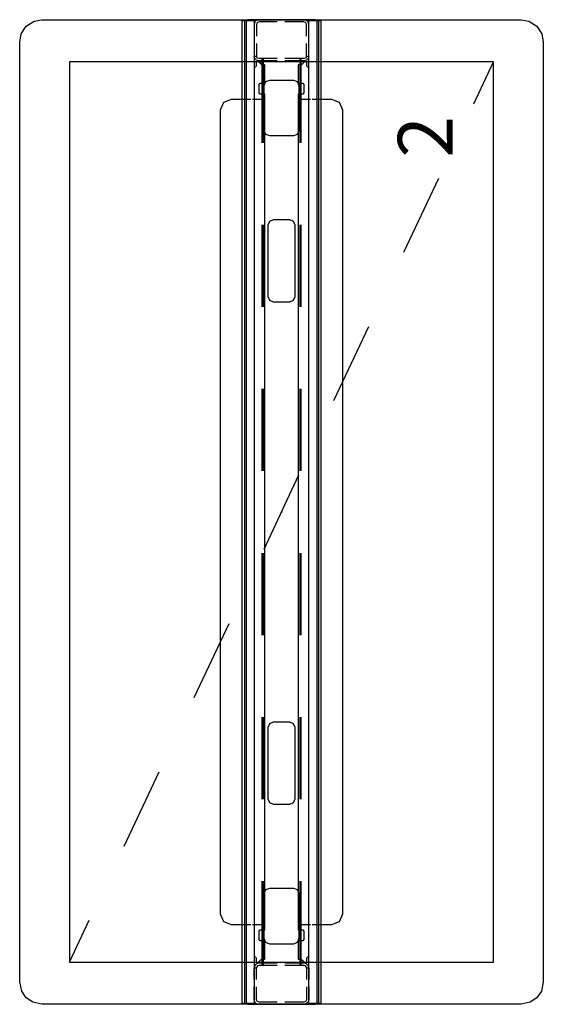
# Model space of a CAD drawing. Units: inches. Extents: x 0 to 360, y 0 to 194.
# Drawn here: x 180 to 200, y 39 to 75 of the extents above; entities that cross this region are included whole.
import ezdxf

# ---------------------------------------------------------------- set-up
doc = ezdxf.new("R2010")
doc.units = ezdxf.units.IN
doc.header["$MEASUREMENT"] = 0
for name, color, linetype in [('PHWALL', 7, 'Continuous'), ('STORAGE', 4, 'Continuous'), ('TILE', 3, 'Continuous')]:
    doc.layers.add(name, color=color, linetype=linetype)
doc.styles.get("Standard").update_dxf_attribs({"font": 'arial.ttf'})

# ---------------------------------------------------------------- blocks, each defined once
blk = doc.blocks.new('PHZ100_75362_0P')
at = {"layer": 'PHWALL'}
for p, q in [((-17.761, 9.339), (-17.521, 9.505)), ((-17.521, 9.505), (-17.184, 9.578)), ((-17.184, 9.578), (17.184, 9.578)), ((17.184, 9.578), (17.488, 9.519)), ((17.488, 9.519), (17.761, 9.339)), ((-18, 8.762), (-17.926, 9.102)), ((-17.926, 9.102), (-17.761, 9.339)), ((17.761, 9.339), (17.948, 9.048)), ((17.948, 9.048), (18, 8.762)), ((-18, -8.762), (-18, 8.762)), ((18, 8.762), (18, -8.762)), ((-14.692, 2.24), (-14.971, 2.125)), ((14.692, 2.24), (-14.692, 2.24)), ((14.971, 2.125), (14.692, 2.24)), ((-14.971, 2.125), (-15.086, 1.846)), ((-15.086, 1.846), (-15.086, 1.125)), ((15.086, 1.846), (14.971, 2.125)), ((15.086, 1.125), (15.086, 1.846)), ((18, 1.354), (-18, 1.354)), ((18, 1.294), (-18, 1.294)), ((-18, 1.235), (-18, -1.235)), ((18, 0.157), (18, 1.235)), ((-18, 0.834), (-17.977, 0.918)), ((-18, 0.157), (-18, 0.834)), ((-17.977, 0.918), (-17.92, 0.976)), ((-17.92, 0.976), (-17.834, 1)), ((-17.92, 0.812), (-17.903, 0.875)), ((-17.92, 0.157), (-17.92, 0.812)), ((-17.903, 0.875), (-17.876, 0.902)), ((-17.876, 0.902), (-17.823, 0.917)), ((-17.834, 1), (-17.362, 1)), ((-17.823, 0.917), (-17.362, 0.917)), ((-17.087, 1), (-16.666, 1)), ((-17.087, 0.917), (-16.666, 0.917)), ((-16.666, 1), (-16.666, 0.917)), ((-16.58, 0.976), (-16.666, 1)), ((-16.624, 0.902), (-16.666, 0.917)), ((-16.597, 0.875), (-16.624, 0.902)), ((-16.583, 0.823), (-16.597, 0.875)), ((-16.583, 0.157), (-16.583, 0.823)), ((-13.5, 0.725), (-16.583, 0.725)), ((-16.523, 0.918), (-16.58, 0.976)), ((-16.5, 0.834), (-16.523, 0.918)), ((-16.5, 0.157), (-16.5, 0.834)), ((-15.086, 1.065), (-15.086, 0.725)), ((-7.5, 0.725), (-10.5, 0.725)), ((-1.5, 0.725), (-4.5, 0.725)), ((4.5, 0.725), (1.5, 0.725)), ((10.5, 0.725), (7.5, 0.725)), ((16.583, 0.725), (13.5, 0.725)), ((15.086, 0.725), (15.086, 1.065)), ((16.5, 0.834), (16.523, 0.918)), ((16.5, 0.157), (16.5, 0.834)), ((16.523, 0.918), (16.58, 0.976)), ((16.58, 0.976), (16.666, 1)), ((16.583, 0.823), (16.597, 0.875)), ((16.583, 0.157), (16.583, 0.823)), ((16.597, 0.875), (16.624, 0.902)), ((16.624, 0.902), (16.666, 0.917)), ((16.666, 1), (16.666, 0.917)), ((17.127, 1), (16.666, 1)), ((17.127, 0.917), (16.666, 0.917)), ((17.834, 1), (17.402, 1)), ((17.823, 0.917), (17.402, 0.917)), ((17.876, 0.902), (17.823, 0.917)), ((17.92, 0.976), (17.834, 1)), ((17.903, 0.875), (17.876, 0.902)), ((17.92, 0.812), (17.903, 0.875)), ((17.977, 0.918), (17.92, 0.976)), ((17.92, 0.157), (17.92, 0.812)), ((18, 0.834), (17.977, 0.918)), ((18, -0.834), (18, 0.834)), ((-16.583, 0.665), (-13.5, 0.665)), ((-15.795, 0.433), (-15.738, 0.572)), ((-15.795, -0.433), (-15.795, 0.433)), ((-15.738, 0.572), (-15.598, 0.63)), ((-15.598, 0.63), (-13.945, 0.63)), ((-13.945, 0.63), (-13.806, 0.572)), ((-13.806, 0.572), (-13.748, 0.433)), ((-13.748, 0.433), (-13.748, -0.433)), ((-10.627, 0.442), (-10.685, 0.303)), ((-10.488, 0.5), (-10.627, 0.442)), ((-10.5, 0.665), (-7.5, 0.665)), ((-7.882, 0.5), (-10.488, 0.5)), ((-7.743, 0.442), (-7.882, 0.5)), ((-7.685, 0.303), (-7.743, 0.442)), ((-4.5, 0.665), (-1.5, 0.665)), ((1.5, 0.665), (4.5, 0.665)), ((7.5, 0.665), (10.5, 0.665)), ((7.743, 0.442), (7.685, 0.303)), ((7.882, 0.5), (7.743, 0.442)), ((10.488, 0.5), (7.882, 0.5)), ((10.627, 0.442), (10.488, 0.5)), ((10.685, 0.303), (10.627, 0.442)), ((13.5, 0.665), (16.583, 0.665)), ((13.748, 0.433), (13.806, 0.572)), ((13.748, -0.433), (13.748, 0.433)), ((13.806, 0.572), (13.945, 0.63)), ((13.945, 0.63), (15.598, 0.63)), ((15.598, 0.63), (15.738, 0.572)), ((15.738, 0.572), (15.795, 0.433)), ((15.795, 0.433), (15.795, -0.433)), ((-10.685, 0.303), (-10.685, -0.303)), ((-7.685, -0.303), (-7.685, 0.303)), ((7.685, 0.303), (7.685, -0.303)), ((10.685, -0.303), (10.685, 0.303)), ((-18, -0.834), (-18, -0.118)), ((-17.92, -0.812), (-17.92, -0.118)), ((-16.583, -0.823), (-16.583, -0.118)), ((-16.5, -0.834), (-16.5, -0.118)), ((-10.685, -0.303), (-10.627, -0.442)), ((-7.743, -0.442), (-7.685, -0.303)), ((7.685, -0.303), (7.743, -0.442)), ((10.627, -0.442), (10.685, -0.303)), ((16.5, -0.834), (16.5, -0.118)), ((16.583, -0.823), (16.583, -0.118)), ((17.92, -0.812), (17.92, -0.118)), ((18, -1.235), (18, -0.118)), ((-13.5, -0.665), (-16.583, -0.665)), ((-15.738, -0.572), (-15.795, -0.433)), ((-15.598, -0.63), (-15.738, -0.572)), ((-13.945, -0.63), (-15.598, -0.63)), ((-13.806, -0.572), (-13.945, -0.63)), ((-13.748, -0.433), (-13.806, -0.572)), ((-10.627, -0.442), (-10.488, -0.5)), ((-7.5, -0.665), (-10.5, -0.665)), ((-10.488, -0.5), (-7.882, -0.5)), ((-7.882, -0.5), (-7.743, -0.442)), ((-1.5, -0.665), (-4.5, -0.665)), ((4.5, -0.665), (1.5, -0.665)), ((10.5, -0.665), (7.5, -0.665)), ((7.743, -0.442), (7.882, -0.5)), ((7.882, -0.5), (10.488, -0.5)), ((10.488, -0.5), (10.627, -0.442)), ((16.583, -0.665), (13.5, -0.665)), ((13.806, -0.572), (13.748, -0.433)), ((13.945, -0.63), (13.806, -0.572)), ((15.598, -0.63), (13.945, -0.63)), ((15.738, -0.572), (15.598, -0.63)), ((15.795, -0.433), (15.738, -0.572)), ((-17.976, -0.92), (-18, -0.834)), ((-17.918, -0.977), (-17.976, -0.92)), ((-17.902, -0.876), (-17.92, -0.812)), ((-17.834, -1), (-17.918, -0.977)), ((-17.875, -0.903), (-17.902, -0.876)), ((-17.823, -0.917), (-17.875, -0.903)), ((-17.362, -1), (-17.834, -1)), ((-17.362, -0.917), (-17.823, -0.917)), ((-16.666, -0.917), (-17.087, -0.917)), ((-16.666, -1), (-17.087, -1)), ((-16.666, -0.917), (-16.625, -0.903)), ((-16.666, -0.917), (-16.666, -1)), ((-16.666, -1), (-16.582, -0.977)), ((-16.625, -0.903), (-16.598, -0.876)), ((-16.598, -0.876), (-16.583, -0.823)), ((-16.583, -0.725), (-13.5, -0.725)), ((-16.582, -0.977), (-16.524, -0.92)), ((-16.524, -0.92), (-16.5, -0.834)), ((-15.086, -0.725), (-15.086, -1.065)), ((-10.5, -0.725), (-7.5, -0.725)), ((-4.5, -0.725), (-1.5, -0.725)), ((1.5, -0.725), (4.5, -0.725)), ((7.5, -0.725), (10.5, -0.725)), ((13.5, -0.725), (16.583, -0.725)), ((15.086, -1.065), (15.086, -0.725)), ((16.524, -0.92), (16.5, -0.834)), ((16.582, -0.977), (16.524, -0.92)), ((16.666, -1), (16.582, -0.977)), ((16.598, -0.876), (16.583, -0.823)), ((16.625, -0.903), (16.598, -0.876)), ((16.666, -0.917), (16.625, -0.903)), ((16.666, -0.917), (16.666, -1)), ((16.666, -0.917), (17.127, -0.917)), ((16.666, -1), (17.127, -1)), ((17.402, -0.917), (17.823, -0.917)), ((17.402, -1), (17.834, -1)), ((17.823, -0.917), (17.875, -0.903)), ((17.834, -1), (17.918, -0.977)), ((17.875, -0.903), (17.902, -0.876)), ((17.902, -0.876), (17.92, -0.812)), ((17.918, -0.977), (17.976, -0.92)), ((17.976, -0.92), (18, -0.834)), ((18, -1.294), (-18, -1.294)), ((18, -1.354), (-18, -1.354)), ((-15.086, -1.125), (-15.086, -1.846)), ((15.086, -1.846), (15.086, -1.125)), ((-15.086, -1.846), (-14.971, -2.125)), ((-14.971, -2.125), (-14.692, -2.24)), ((14.692, -2.24), (14.971, -2.125)), ((14.971, -2.125), (15.086, -1.846)), ((-14.692, -2.24), (14.692, -2.24)), ((-17.926, -9.102), (-18, -8.762)), ((18, -8.762), (17.948, -9.048)), ((-17.761, -9.339), (-17.926, -9.102)), ((-17.521, -9.505), (-17.761, -9.339)), ((17.761, -9.339), (17.488, -9.519)), ((17.948, -9.048), (17.761, -9.339)), ((-17.184, -9.578), (-17.521, -9.505)), ((17.184, -9.578), (-17.184, -9.578)), ((17.488, -9.519), (17.184, -9.578))]:
    blk.add_line(p, q, dxfattribs=at)
blk.add_point((0, 0), dxfattribs=at)
blk = doc.blocks.new('PHZ150_36L_0P')
at = {"layer": 'STORAGE'}
for p, q in [((16.461, 7.756), (-16.461, 7.756)), ((-16.461, 7.756), (-16.461, -7.756)), ((-16.461, 7.756), (-14.926, 7.033)), ((16.461, -7.756), (16.461, 7.756)), ((-12.212, 5.754), (-9.498, 4.475)), ((-6.785, 3.197), (-4.071, 1.918)), ((-1.357, 0.639), (1.357, -0.639)), ((4.071, -1.918), (6.785, -3.197)), ((9.498, -4.475), (12.212, -5.754)), ((14.926, -7.033), (16.461, -7.756)), ((-16.461, -7.756), (16.461, -7.756))]:
    blk.add_line(p, q, dxfattribs=at)
blk.add_point((0, 0), dxfattribs=at)
blk.add_text('2', height=2, dxfattribs=at).set_placement((12.961, -6.256))
blk = doc.blocks.new('PHZ130_3536M_0P')
at = {"layer": 'TILE'}
for p, q in [((-16.344, -0.709), (-16.356, -0.737)), ((-15.675, -0.607), (-16.344, -0.607)), ((-16.344, -0.607), (-16.344, -0.709)), ((-15.675, -0.78), (-15.675, -0.607)), ((15.282, -0.607), (-15.281, -0.607)), ((-15.281, -0.607), (-15.281, -0.78)), ((15.282, -0.779), (15.282, -0.607)), ((16.344, -0.607), (15.676, -0.607)), ((15.676, -0.607), (15.676, -0.78)), ((16.344, -0.706), (16.344, -0.607)), ((16.358, -0.74), (16.344, -0.706)), ((-17.97, -1.437), (-17.97, -1.002)), ((-17.97, -1.002), (17.97, -1.002)), ((-16.45, -0.831), (-16.462, -0.859)), ((-16.462, -0.859), (-16.462, -0.922)), ((-16.462, -0.922), (-16.305, -0.922)), ((-16.356, -0.737), (-16.45, -0.831)), ((-16.305, -0.922), (-16.265, -0.969)), ((-16.265, -0.969), (-16.265, -1.002)), ((-15.635, -0.82), (-15.675, -0.78)), ((-15.32, -0.82), (-15.635, -0.82)), ((-15.281, -0.78), (-15.32, -0.82)), ((15.322, -0.82), (15.282, -0.779)), ((15.635, -0.82), (15.322, -0.82)), ((15.676, -0.78), (15.635, -0.82)), ((16.266, -0.966), (16.305, -0.922)), ((16.266, -1.001), (16.266, -0.966)), ((16.305, -0.922), (16.462, -0.922)), ((16.452, -0.833), (16.358, -0.74)), ((16.462, -0.858), (16.452, -0.833)), ((16.462, -0.922), (16.462, -0.858)), ((17.97, -1.002), (17.97, -1.437)), ((17.97, -1.437), (-17.97, -1.437))]:
    blk.add_line(p, q, dxfattribs=at)
blk.add_point((0, 0), dxfattribs=at)

msp = doc.modelspace()

# ---------------------------------------------------------------- block references
for name, rotation in [('PHZ100_75362_0P', 90), ('PHZ130_3536M_0P', 270), ('PHZ130_3536M_0P', 90), ('PHZ150_36L_0P', 90)]:
    msp.add_blockref(name, (190.008, 56.919), dxfattribs=dict(rotation=rotation))

doc.saveas('drawing.dxf')
